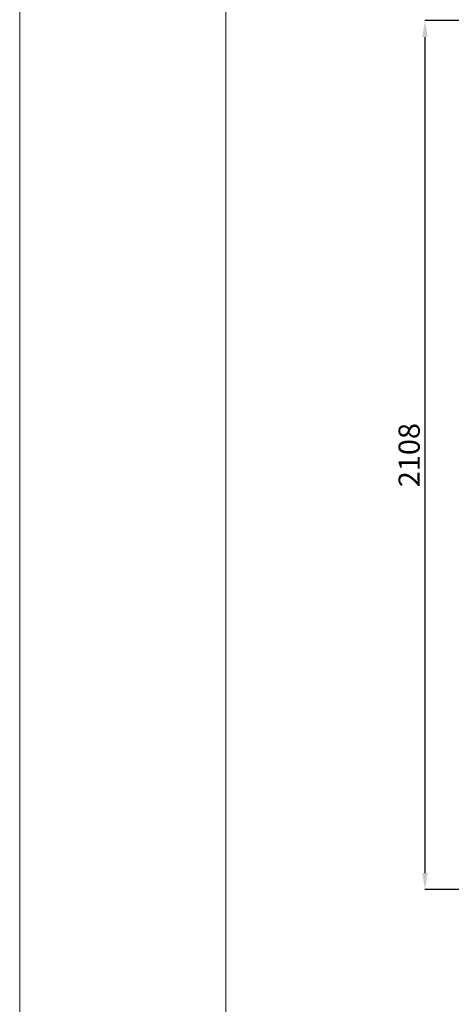
# Model space of a CAD drawing. Units: millimetres. Extents: x 2726 to 7979, y -387 to 7042.
# Drawn here: x 2726 to 3773, y 3275 to 5663 of the extents above; entities that cross this region are included whole.
import ezdxf

# ---------------------------------------------------------------- set-up
doc = ezdxf.new("R2010")
doc.units = ezdxf.units.MM
doc.layers.add('FORMATO', color=180, linetype='Continuous', lineweight=0)
doc.layers.add('LIMITS', color=1, linetype='Continuous', lineweight=0)
doc.styles.add('SLDTEXTSTYLE0', font='TXT', dxfattribs={"width": 0.75})
doc.dimstyles.new('SLDDIMSTYLE2', dxfattribs={"dimtxt": 51.366374, "dimasz": 40, "dimexe": 0, "dimexo": 0.0625, "dimgap": 12.841593, "dimtad": 1, "dimdec": 1, "dimrnd": 1e-09, "dimzin": 12, "dimdsep": 46, "dimtxsty": 'SLDTEXTSTYLE0', "dimsah": 1, "dimcen": 0.09, "dimadec": 0, "dimazin": 0, "dimtfac": 1, "dimtdec": 1, "dimtmove": 0, "dimatfit": 0, "dimfxl": 1, "dimtolj": 1, "dimtzin": 12, "dimarcsym": 0})

# ---------------------------------------------------------------- blocks, each defined once
blk = doc.blocks.new('*D12')
at = {"color": 0, "lineweight": -2, "transparency": 16777216}
for p, q in [((3998, 5661), (3709.6, 5661)), ((3709.6, 5621), (3709.6, 3593.1)), ((3967.7, 3553.1), (3709.6, 3553.1))]:
    blk.add_line(p, q, dxfattribs=at)
at = {"color": 0, "transparency": 16777216}
for points in [[(3702.9, 5621), (3716.3, 5621), (3709.6, 5661)], [(3702.9, 3593.1), (3716.3, 3593.1), (3709.6, 3553.1)]]:
    blk.add_solid(points, dxfattribs=at)
at = {"layer": 'DEFPOINTS', "color": 0, "transparency": 16777216}
for p in [(4018, 5661), (3709.6, 3553.1), (3987.7, 3553.1)]:
    blk.add_point(p, dxfattribs=at)
at = {"color": 0, "transparency": 16777216, "insert": (3671.1, 4607), "char_height": 51.37, "attachment_point": 5, "rotation": 90, "style": 'SLDTEXTSTYLE0'}
blk.add_mtext('\\A1;2108', dxfattribs=at)

msp = doc.modelspace()

# ---------------------------------------------------------------- linework, layer by layer
at = {"layer": 'FORMATO'}
msp.add_lwpolyline([(3226.5, -261.7), (7854, -261.7), (7854, 6917.2), (3226.5, 6917.2)], close=True, dxfattribs=at)
at = {"layer": 'LIMITS'}
msp.add_lwpolyline([(2726.2, -386.8), (7979.1, -386.8), (7979.1, 7042.3), (2726.2, 7042.3)], close=True, dxfattribs=at)

# ---------------------------------------------------------------- dimensions: what is measured, and where the dimension line sits
at = {"color": 7}
dim = msp.add_linear_dim(base=(3709.6, 3553.1), p1=(4018, 5661), p2=(3987.7, 3553.1), angle=90, dimstyle='SLDDIMSTYLE2', override={"dimexo": 20, "dimdec": 0}, dxfattribs=at)
dim.commit()
dim.dimension.update_dxf_attribs({"geometry": '*D12', "text_midpoint": (3671.1, 4607)})

doc.saveas('drawing.dxf')
